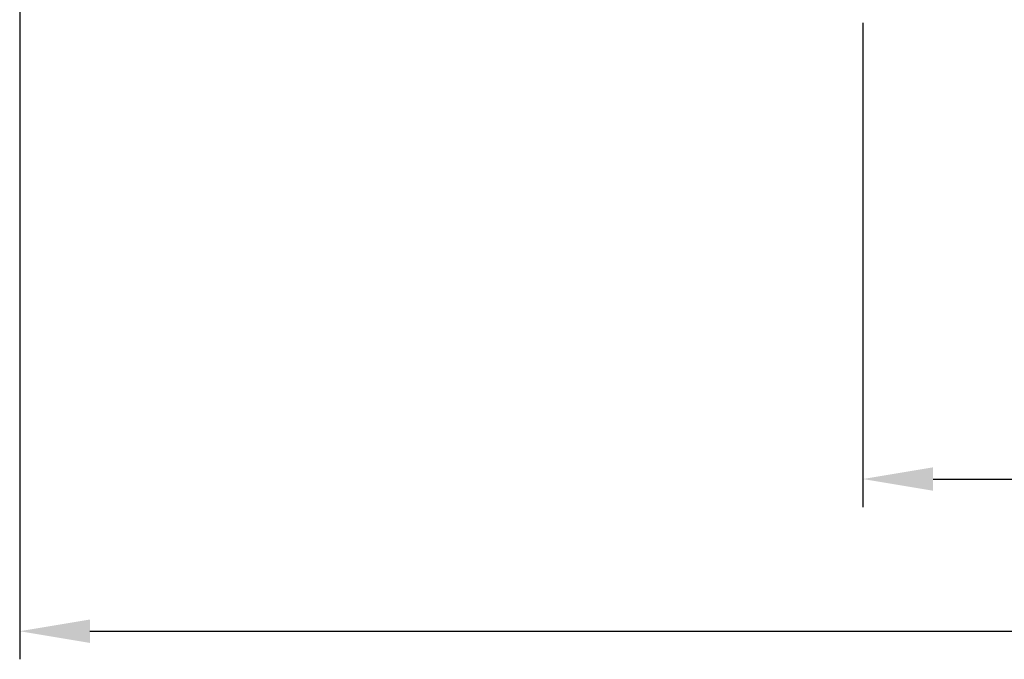
# Model space of a CAD drawing. Units: millimetres. Extents: x 52 to 166, y 47 to 148.
# Drawn here: x 60 to 95, y 62 to 84 of the extents above; entities that cross this region are included whole.
import ezdxf

# ---------------------------------------------------------------- set-up
doc = ezdxf.new("R2010")
doc.units = ezdxf.units.MM
doc.header["$PDSIZE"] = -1
doc.layers.get('DEFPOINTS').update_dxf_attribs({"lineweight": 18})
doc.styles.add('CNS', font='romans.shx', dxfattribs={"width": 0.75, "bigfont": 'chineset.shx'})
doc.dimstyles.new('ISO-25', dxfattribs={"dimtxt": 2.5, "dimasz": 2.5, "dimexe": 1.25, "dimexo": 0.625, "dimtad": 1, "dimtxsty": 'Standard', "dimcen": 2.5, "dimadec": 0, "dimazin": 0, "dimtfac": 1, "dimtmove": 0, "dimatfit": 3, "dimfxl": 1, "dimarcsym": 0})

# ---------------------------------------------------------------- blocks, each defined once
blk = doc.blocks.new('*D10')
at = {"color": 4, "lineweight": -2, "transparency": 16777216}
for p, q in [((89.932, 84.347), (89.932, 67.114)), ((129.932, 81.945), (129.932, 67.114)), ((92.432, 68.114), (127.432, 68.114))]:
    blk.add_line(p, q, dxfattribs=at)
at = {"color": 4, "transparency": 16777216}
for points in [[(92.432, 68.531), (92.432, 67.697), (89.932, 68.114)], [(127.432, 68.531), (127.432, 67.697), (129.932, 68.114)]]:
    blk.add_solid(points, dxfattribs=at)
at = {"layer": 'DEFPOINTS', "color": 0, "transparency": 16777216}
for p in [(89.932, 85.347), (129.932, 82.945), (129.932, 68.114)]:
    blk.add_point(p, dxfattribs=at)
at = {"color": 3, "transparency": 16777216, "insert": (109.932, 69.964), "char_height": 2.5, "attachment_point": 5, "style": 'CNS'}
blk.add_mtext('40', dxfattribs=at)
blk = doc.blocks.new('*D13')
at = {"color": 4, "lineweight": -2, "transparency": 16777216}
for p, q in [((147.382, 95.266), (147.382, 61.697)), ((59.932, 94.647), (59.932, 61.697)), ((62.432, 62.697), (144.882, 62.697))]:
    blk.add_line(p, q, dxfattribs=at)
at = {"color": 4, "transparency": 16777216}
for points in [[(62.432, 63.114), (62.432, 62.28), (59.932, 62.697)], [(144.882, 63.114), (144.882, 62.28), (147.382, 62.697)]]:
    blk.add_solid(points, dxfattribs=at)
at = {"layer": 'DEFPOINTS', "color": 0, "transparency": 16777216}
for p in [(147.382, 96.266), (59.932, 95.647), (147.382, 62.697)]:
    blk.add_point(p, dxfattribs=at)
at = {"color": 3, "transparency": 16777216, "insert": (103.657, 64.547), "char_height": 2.5, "attachment_point": 5, "style": 'CNS'}
blk.add_mtext('87.45', dxfattribs=at)

msp = doc.modelspace()

# ---------------------------------------------------------------- dimensions: what is measured, and where the dimension line sits
for base, p1, p2, picture, middle in [((147.3818, 62.6969), (59.9318, 95.6469), (147.3818, 96.2656), '*D13', (103.6568, 64.5469)), ((129.9318, 68.1138), (89.9318, 85.3471), (129.9318, 82.9449), '*D10', (109.9318, 69.9638))]:
    dim = msp.add_linear_dim(base=base, p1=p1, p2=p2, dimstyle='ISO-25', override={"dimexe": 1, "dimexo": 1, "dimgap": 0.6, "dimdec": 3, "dimdsep": 46, "dimtxsty": 'CNS', "dimclrd": 4, "dimclre": 4, "dimclrt": 3, "dimadec": 2, "dimazin": 2, "dimtdec": 3, "dimtzin": 0})
    dim.commit()
    dim.dimension.update_dxf_attribs({"geometry": picture, "text_midpoint": middle})

doc.saveas('drawing.dxf')
